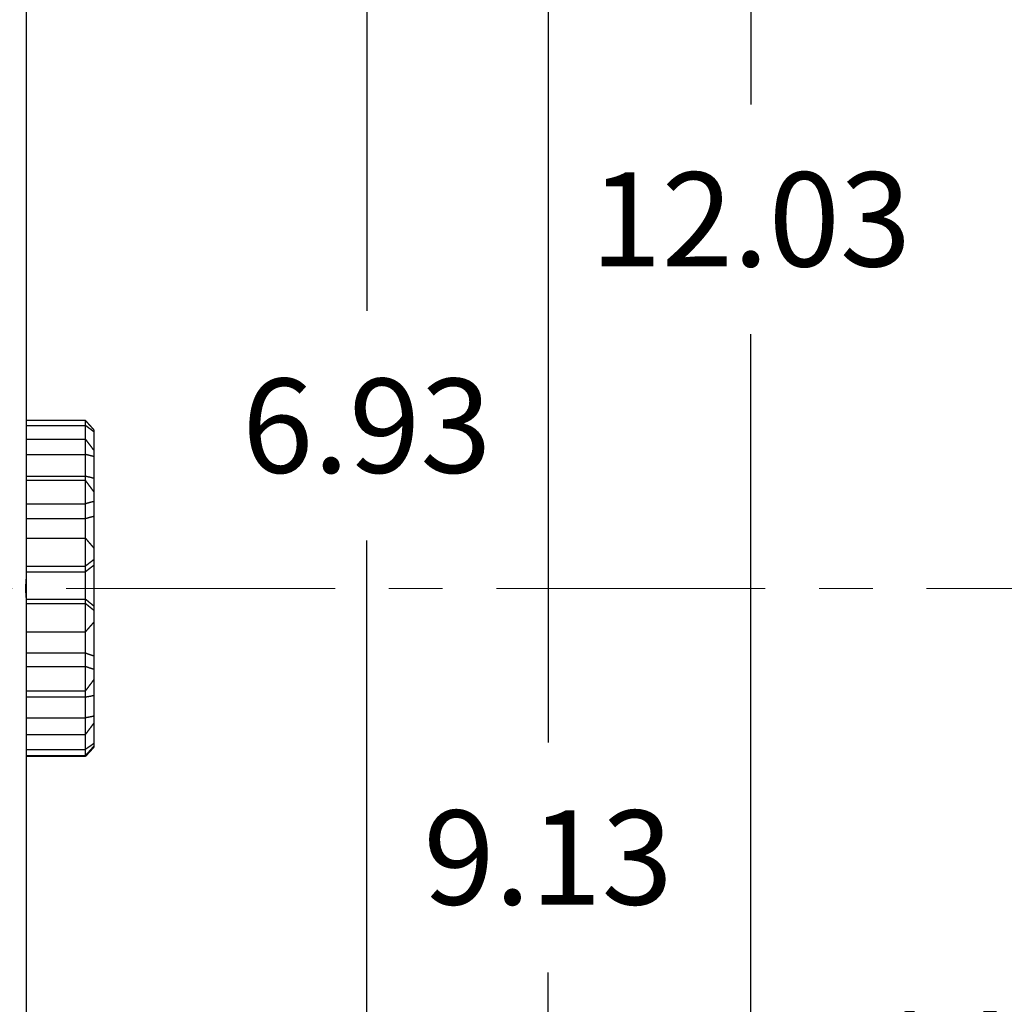
# Model space of a CAD drawing. Units: inches. Extents: x 0 to 49.2, y 0 to 37.8.
# Drawn here: x 19.5 to 24.1, y 24.9 to 29.5 of the extents above; entities that cross this region are included whole.
import ezdxf

# ---------------------------------------------------------------- set-up
doc = ezdxf.new("R2010")
doc.units = ezdxf.units.IN
doc.header["$MEASUREMENT"] = 0
doc.linetypes.add('CENTER', pattern=[2, 1.25, -0.25, 0.25, -0.25])
doc.linetypes.add('HIDDENNEW0', pattern=[4.5, 1.5, -1.5, 1.5])
for name, color, linetype in [('CENTER', 3, 'CENTER'), ('DIMENSION', 4, 'Continuous'), ('VISIBLE', 255, 'HIDDENNEW0')]:
    doc.layers.add(name, color=color, linetype=linetype)
doc.styles.add('Dimen_Text', font='romans.shx', dxfattribs={"width": 0.75})
doc.dimstyles.get("Standard").update_dxf_attribs({"dimscale": 3.5, "dimtxt": 0.125, "dimasz": 0.12, "dimexe": 0.08, "dimexo": 0.08, "dimgap": 0.09, "dimtad": 0, "dimtih": 1, "dimtoh": 1, "dimzin": 1, "dimdsep": 46, "dimtxsty": 'Dimen_Text', "dimcen": 0, "dimclrd": 256, "dimclre": 256, "dimclrt": 256, "dimadec": 0, "dimazin": 0, "dimtfac": 1, "dimtofl": 0, "dimtmove": 0, "dimatfit": 2, "dimfxl": 0, "dimtolj": 1, "dimtzin": 0, "dimlwd": -1, "dimlwe": -1, "dimarcsym": 0})

# ---------------------------------------------------------------- blocks, each defined once
blk = doc.blocks.new('*D28')
at = {"layer": 'Defpoints', "color": 0}
for p in [(14.925, 33.9474), (18.3795, 19.6882), (24.2028, 19.6882)]:
    blk.add_point(p, dxfattribs=at)
at = {"layer": 'DIMENSION'}
for p, q in [((15.205, 33.9474), (24.4828, 33.9474)), ((24.2028, 33.5274), (24.2028, 25.1706)), ((24.2028, 20.1082), (24.2028, 24.1031)), ((18.6595, 19.6882), (24.4828, 19.6882))]:
    blk.add_line(p, q, dxfattribs=at)
for points in [[(24.1328, 33.5274), (24.2728, 33.5274), (24.2028, 33.9474)], [(24.1328, 20.1082), (24.2728, 20.1082), (24.2028, 19.6882)]]:
    blk.add_solid(points, dxfattribs=at)
at = {"layer": 'DIMENSION', "insert": (24.2028, 24.6369), "char_height": 0.4375, "attachment_point": 5, "style": 'Dimen_Text'}
blk.add_mtext('\\A1;14.26', dxfattribs=at)
blk = doc.blocks.new('OS800L13 FRONT')
at = {"layer": 'VISIBLE', "linetype": 'Continuous'}
for p, q in [((298.50001, 70.67005), (298.50001, 1.08308)), ((305.50561, 19.82119), (298.50001, 19.82123)), ((305.50561, 19.23082), (305.50561, 19.82119)), ((298.50001, 19.2308), (305.50561, 19.23082)), ((305.50561, 17.63553), (305.50561, 19.23082)), ((306.50561, 18.72163), (306.50561, 18.47852)), ((298.50001, 17.63548), (305.50561, 17.63553)), ((305.50561, 15.80863), (305.50561, 17.63553)), ((306.50561, 18.47852), (306.50561, 16.3052)), ((306.50561, 16.3052), (306.50561, 15.55297)), ((298.50001, 15.80864), (305.50561, 15.80863)), ((305.50561, 13.26758), (305.50561, 15.80863)), ((306.50561, 15.55297), (306.50561, 13.02075)), ((298.50001, 13.26753), (305.50561, 13.26758)), ((305.50561, 12.76489), (305.50561, 13.26758)), ((306.50561, 13.02075), (306.50561, 11.40645)), ((298.50001, 12.76489), (305.50561, 12.76489)), ((305.50561, 9.97977), (305.50561, 12.76489)), ((306.50561, 11.40645), (306.50561, 10.25963)), ((298.50001, 9.97976), (305.50561, 9.97977)), ((305.50561, 8.25161), (305.50561, 9.97977)), ((306.50561, 10.25963), (306.50561, 8.53752)), ((298.50001, 8.25161), (305.50561, 8.25161)), ((305.50561, 5.95102), (305.50561, 8.25161)), ((306.50561, 8.53752), (306.50561, 4.7712)), ((298.50001, 5.95096), (305.50561, 5.95102)), ((305.50561, 2.63153), (305.50561, 5.95102)), ((306.50561, 4.77117), (306.50561, 3.40436)), ((298.50001, 2.63155), (305.50561, 2.63153)), ((305.50561, 1.97944), (305.50561, 2.63153)), ((306.50561, 3.40436), (306.50561, 2.75453)), ((306.50561, 2.75453), (306.50561, -2.06908)), ((298.50001, 1.97945), (305.50561, 1.97944)), ((305.50561, -1.24572), (305.50561, 1.97944)), ((298.50001, 1.08305), (298.50001, -1.08025)), ((298.50001, -1.08025), (298.50001, -70.66721)), ((298.50001, -1.24572), (305.50561, -1.24572)), ((298.50001, -1.76894), (305.50561, -1.76891)), ((305.50561, -1.76891), (305.50561, -1.24572)), ((305.50561, -5.11727), (305.50561, -1.76891)), ((306.50561, -2.06908), (306.50561, -2.59047)), ((306.50561, -2.59047), (306.50561, -3.9692)), ((306.50561, -3.96924), (306.50561, -7.94451)), ((298.50001, -5.11728), (305.50561, -5.11727)), ((305.50561, -7.60068), (305.50561, -5.11727)), ((298.50001, -7.60065), (305.50561, -7.60068)), ((305.50561, -9.21949), (305.50561, -7.60068)), ((306.50561, -7.94451), (306.50561, -9.55774)), ((298.50001, -9.21954), (305.50561, -9.21949)), ((305.50561, -12.08706), (305.50561, -9.21949)), ((306.50561, -9.55774), (306.50561, -10.73849)), ((306.50561, -10.73851), (306.50561, -12.61046)), ((298.50001, -12.08706), (305.50561, -12.08706)), ((305.50561, -12.79842), (305.50561, -12.08706)), ((306.50561, -12.61046), (306.50561, -15.06993)), ((298.50001, -12.79845), (305.50561, -12.79842)), ((305.50561, -15.26658), (305.50561, -12.79842)), ((306.50561, -15.06993), (306.50561, -15.87293)), ((298.50001, -15.26655), (305.50561, -15.26658)), ((305.50561, -17.21667), (305.50561, -15.26658)), ((306.50561, -15.87293), (306.50561, -18.28786)), ((298.50001, -17.21669), (305.50561, -17.21667)), ((305.50561, -18.98931), (305.50561, -17.21667)), ((306.50561, -18.28786), (306.50561, -18.59086)), ((306.50561, -18.59086), (306.50561, -18.72163)), ((298.50001, -18.98936), (305.50561, -18.98931)), ((298.50001, -19.72523), (305.50561, -19.72524)), ((305.50561, -19.72524), (305.50561, -18.98931)), ((305.50561, -19.82119), (305.50561, -19.72524)), ((305.50561, -19.82119), (298.50001, -19.82122))]:
    blk.add_line(p, q, dxfattribs=at)
for points in [[(306.50561, 18.72161), (306.48571, 18.7439, -0.000066892), (306.46591, 18.7662, -0.00007335), (306.44611, 18.7885, -0.000067024), (306.42621, 18.81082, -0.000046316), (306.40641, 18.83314, -0.000031011), (306.38661, 18.85546, -0.000017198), (306.36671, 18.87778, -0.000004178), (306.34691, 18.9001, 0.000011377), (306.32711, 18.92241, 0.000024977), (306.30721, 18.94473, 0.000040095), (306.28741, 18.96704, 0.000053557), (306.26751, 18.98934, 0.0000688), (306.24771, 19.01163, 0.000082316), (306.22781, 19.03392, 0.00009755), (306.20801, 19.05619, 0.000111081), (306.18811, 19.07844, 0.00012635), (306.16831, 19.10069, 0.000139914), (306.14841, 19.12291, 0.000155219), (306.12851, 19.14512, 0.000168819), (306.10861, 19.16731, 0.000184162), (306.08871, 19.18947, 0.000197815), (306.06881, 19.21161, 0.000213229), (306.04881, 19.23373, 0.000226907), (306.02891, 19.25582, 0.000242295), (306.00891, 19.27788, 0.000256143), (305.98891, 19.29991, 0.000271924), (305.96891, 19.32191, 0.000285409), (305.94891, 19.34388, 0.000299959), (305.92891, 19.36581, 0.000315218), (305.90881, 19.3877, 0.00033499), (305.88881, 19.40956, 0.000341969), (305.86871, 19.43138, 0.000337801), (305.84861, 19.45316, 0.000319209), (305.82841, 19.47491, 0.000281175), (305.80831, 19.49663, 0.000249953), (305.78811, 19.51832, 0.000217839), (305.76801, 19.53997, 0.000188672), (305.74781, 19.56163, 0.000154042), (305.72761, 19.58331, 0.000124904), (305.70741, 19.60489, 0.000096202), (305.68741, 19.62633, 0.00006096), (305.66701, 19.64811, 0.000006402), (305.64621, 19.67039, 0.000003047), (305.62661, 19.69132, 0.000054351), (305.60891, 19.71023, -0.000098251), (305.58621, 19.73455, -0.000307228), (305.55131, 19.77205, -0.000158669), (305.50561, 19.82119, -0.000076693)], [(306.50561, 18.47847), (306.48571, 18.49387, -0.000093009), (306.46591, 18.50928, -0.000102106), (306.44611, 18.5247, -0.000093201), (306.42621, 18.54013, -0.00006404), (306.40641, 18.55556, -0.000042487), (306.38661, 18.57099, -0.000023035), (306.36671, 18.58643, -0.000004698), (306.34691, 18.60186, 0.000017208), (306.32711, 18.61729, 0.000036361), (306.30721, 18.63272, 0.000057652), (306.28741, 18.64814, 0.000076612), (306.26751, 18.66355, 0.000098078), (306.24771, 18.67895, 0.000117111), (306.22781, 18.69434, 0.000138565), (306.20801, 18.70972, 0.000157616), (306.18811, 18.72508, 0.000179116), (306.16831, 18.74042, 0.000198212), (306.14841, 18.75574, 0.000219757), (306.12851, 18.77104, 0.0002389), (306.10861, 18.78631, 0.000260493), (306.08871, 18.80156, 0.000279705), (306.06881, 18.81679, 0.000301391), (306.04881, 18.83198, 0.000320631), (306.02891, 18.84714, 0.000342272), (306.00891, 18.86227, 0.000361742), (305.98891, 18.87736, 0.000383931), (305.96891, 18.89241, 0.000402873), (305.94891, 18.90743, 0.000423304), (305.92891, 18.9224, 0.000444748), (305.90881, 18.93734, 0.000472562), (305.88881, 18.95222, 0.000482254), (305.86871, 18.96706, 0.000476129), (305.84861, 18.98186, 0.000449583), (305.82841, 18.99662, 0.000395479), (305.80831, 19.01134, 0.000351075), (305.78811, 19.02603, 0.000305418), (305.76801, 19.04069, 0.0002639), (305.74781, 19.05534, 0.000214585), (305.72761, 19.06999, 0.00017329), (305.70741, 19.08457, 0.000132776), (305.68741, 19.09905, 0.000082292), (305.66701, 19.11376, 0.00000395), (305.64621, 19.12882, 0.000000423), (305.62661, 19.14295, 0.000075872), (305.60891, 19.15573, -0.000145089), (305.58621, 19.17217, -0.000445946), (305.55131, 19.19755, -0.000230057), (305.50561, 19.23082, -0.000111415)], [(306.50561, 16.30515), (306.48571, 16.33196, -0.000045529), (306.46591, 16.35876, -0.000049958), (306.44611, 16.38558, -0.00004563), (306.42621, 16.4124, -0.000031445), (306.40641, 16.43922, -0.000020959), (306.38661, 16.46604, -0.000011494), (306.36671, 16.49286, -0.000002571), (306.34691, 16.51969, 0.000008089), (306.32711, 16.54651, 0.000017408), (306.30721, 16.57332, 0.000027767), (306.28741, 16.60014, 0.000036989), (306.26751, 16.62695, 0.000047429), (306.24771, 16.65375, 0.000056683), (306.22781, 16.68055, 0.00006711), (306.20801, 16.70734, 0.000076365), (306.18811, 16.73412, 0.000086807), (306.16831, 16.76089, 0.000096074), (306.14841, 16.78765, 0.000106528), (306.12851, 16.8144, 0.000115806), (306.10861, 16.84113, 0.00012627), (306.08871, 16.86785, 0.000135569), (306.06881, 16.89455, 0.000146064), (306.04881, 16.92124, 0.000155361), (306.02891, 16.94791, 0.000165817), (306.00891, 16.97456, 0.000175209), (305.98891, 17.00119, 0.000185914), (305.96891, 17.0278, 0.000195031), (305.94891, 17.05439, 0.000204861), (305.92891, 17.08096, 0.000215176), (305.90881, 17.1075, 0.000228576), (305.88881, 17.13402, 0.000233154), (305.86871, 17.16051, 0.000230043), (305.84861, 17.18698, 0.000217017), (305.82841, 17.21343, 0.000190623), (305.80831, 17.23986, 0.000168973), (305.78811, 17.26626, 0.000146736), (305.76801, 17.29264, 0.000126501), (305.74781, 17.31904, 0.00010247), (305.72761, 17.34546, 0.000082435), (305.70741, 17.37178, 0.000062855), (305.68741, 17.39792, 0.000038146), (305.66701, 17.42449, -0.000000273), (305.64621, 17.45168, -0.000001458), (305.62661, 17.47721, 0.000036291), (305.60891, 17.50028, -0.000072838), (305.58621, 17.52994, -0.000220741), (305.55131, 17.57565, -0.000113793), (305.50561, 17.63553, -0.000055205)], [(306.50561, 15.55292), (306.48571, 15.5584, -0.000116495), (306.46591, 15.56389, -0.000128103), (306.44611, 15.56938, -0.000116819), (306.42621, 15.57489, -0.000079742), (306.40641, 15.5804, -0.000052325), (306.38661, 15.58591, -0.00002757), (306.36671, 15.59142, -0.000004228), (306.34691, 15.59694, 0.000023657), (306.32711, 15.60245, 0.000048034), (306.30721, 15.60795, 0.000075123), (306.28741, 15.61345, 0.000099229), (306.26751, 15.61894, 0.000126504), (306.24771, 15.62442, 0.000150659), (306.22781, 15.62989, 0.000177862), (306.20801, 15.63534, 0.000201972), (306.18811, 15.64078, 0.000229155), (306.16831, 15.64619, 0.000253234), (306.14841, 15.65159, 0.000280374), (306.12851, 15.65696, 0.000304401), (306.10861, 15.66231, 0.00033148), (306.08871, 15.66764, 0.000355463), (306.06881, 15.67293, 0.000382515), (306.04881, 15.67819, 0.000406379), (306.02891, 15.68343, 0.000433207), (306.00891, 15.68862, 0.000457184), (305.98891, 15.69378, 0.000484509), (305.96891, 15.69891, 0.000507625), (305.94891, 15.70399, 0.000532538), (305.92891, 15.70903, 0.000558565), (305.90881, 15.71403, 0.000592449), (305.88881, 15.71898, 0.000603561), (305.86871, 15.72388, 0.000595019), (305.84861, 15.72874, 0.00056114), (305.82841, 15.73355, 0.000493345), (305.80831, 15.73833, 0.000437776), (305.78811, 15.74308, 0.000380878), (305.76801, 15.7478, 0.000329301), (305.74781, 15.7525, 0.000268313), (305.72761, 15.75719, 0.00021715), (305.70741, 15.76185, 0.000166911), (305.68741, 15.76646, 0.000105068), (305.66701, 15.77115, 0.000009374), (305.64621, 15.77594, 0.000003947), (305.62661, 15.78044, 0.000094534), (305.60891, 15.78451, -0.00017368), (305.58621, 15.78977, -0.000541007), (305.55131, 15.79792, -0.000279678), (305.50561, 15.80863, -0.000135338)], [(305.50561, 13.26758), (305.52571, 13.26305, 0.000297122), (305.54591, 13.25854, 0.000322637), (305.56611, 13.25406, 0.00029748), (305.58631, 13.2496, 0.000215381), (305.60651, 13.24516, 0.00015472), (305.62671, 13.24072, 0.000099996), (305.64701, 13.23629, 0.000048428), (305.66721, 13.23186, -0.000013156), (305.68741, 13.22743, -0.000067016), (305.70761, 13.22299, -0.000126915), (305.72781, 13.21853, -0.000180187), (305.74801, 13.21407, -0.000240432), (305.76821, 13.20958, -0.000294186), (305.78841, 13.20506, -0.000355149), (305.80851, 13.20052, -0.000408119), (305.82871, 13.19594, -0.000466554), (305.84881, 13.19132, -0.000523328), (305.86891, 13.18666, -0.000592842), (305.88901, 13.18195, -0.000628255), (305.90911, 13.1772, -0.00063832), (305.92921, 13.17239, -0.000627634), (305.94921, 13.16754, -0.0005932), (305.96921, 13.16264, -0.000566844), (305.98921, 13.1577, -0.000541707), (306.00921, 13.15272, -0.000518358), (306.02921, 13.1477, -0.000490714), (306.04911, 13.14264, -0.00046646), (306.06901, 13.13755, -0.000439316), (306.08901, 13.13242, -0.000415183), (306.10891, 13.12726, -0.000387822), (306.12881, 13.12208, -0.000363522), (306.14861, 13.11687, -0.000336058), (306.16851, 13.11163, -0.000311812), (306.18841, 13.10637, -0.000284458), (306.20821, 13.10109, -0.000259859), (306.22811, 13.09579, -0.000232042), (306.24791, 13.09047, -0.00020813), (306.26781, 13.08514, -0.000180965), (306.28761, 13.07978, -0.000155538), (306.30741, 13.07444, -0.000128379), (306.32711, 13.06912, -0.000104511), (306.34701, 13.0637, -0.000070158), (306.36751, 13.05816, -0.000051776), (306.38671, 13.05294, -0.000061576), (306.40401, 13.04823, 0.000011233), (306.42631, 13.04218, 0.000132979), (306.46061, 13.03289, 0.000072038), (306.50561, 13.02072, 0.000032112)], [(306.50561, 11.40645), (306.48571, 11.43368, -0.000031492), (306.46591, 11.46091, -0.000034467), (306.44611, 11.48814, -0.00003157), (306.42621, 11.51538, -0.000022062), (306.40641, 11.54262, -0.000015032), (306.38661, 11.56985, -0.000008685), (306.36671, 11.59709, -0.000002701), (306.34691, 11.62433, 0.000004448), (306.32711, 11.65157, 0.000010698), (306.30721, 11.6788, 0.000017643), (306.28741, 11.70604, 0.000023824), (306.26751, 11.73327, 0.000030819), (306.24771, 11.7605, 0.000037015), (306.22781, 11.78773, 0.000043994), (306.20801, 11.81496, 0.000050183), (306.18811, 11.84219, 0.000057162), (306.16831, 11.86941, 0.000063347), (306.14841, 11.89662, 0.000070321), (306.12851, 11.92384, 0.0000765), (306.10861, 11.95105, 0.000083465), (306.08871, 11.97825, 0.000089642), (306.06881, 12.00545, 0.00009661), (306.04881, 12.03265, 0.000102766), (306.02891, 12.05984, 0.000109687), (306.00891, 12.08702, 0.000115885), (305.98891, 12.1142, 0.000122947), (305.96891, 12.14137, 0.000128939), (305.94891, 12.16853, 0.000135399), (305.92891, 12.19569, 0.000142153), (305.90881, 12.22284, 0.000150934), (305.88881, 12.24998, 0.000153883), (305.86871, 12.27711, 0.00015179), (305.84861, 12.30424, 0.000143185), (305.82841, 12.33136, 0.000125849), (305.80831, 12.35847, 0.000111638), (305.78811, 12.38557, 0.000097073), (305.76801, 12.41266, 0.000083852), (305.74781, 12.43977, 0.000068191), (305.72761, 12.46692, 0.000055081), (305.70741, 12.49396, 0.000042226), (305.68741, 12.52083, 0.000026267), (305.66701, 12.54813, 0.000001529), (305.64621, 12.57608, 0.000000346), (305.62661, 12.60231, 0.00002407), (305.60891, 12.62603, -0.000045589), (305.58621, 12.65649, -0.000140639), (305.55131, 12.70342, -0.00007263), (305.50561, 12.76489, -0.000035177)], [(306.50561, 10.25958), (306.48571, 10.25431, -0.00007766), (306.46591, 10.24904, -0.000085602), (306.44611, 10.24377, -0.000077951), (306.42621, 10.23852, -0.000052699), (306.40641, 10.23327, -0.000034013), (306.38661, 10.22802, -0.000017133), (306.36671, 10.22277, -0.000001213), (306.34691, 10.21753, 0.000017808), (306.32711, 10.21228, 0.00003443), (306.30721, 10.20702, 0.000052892), (306.28741, 10.20176, 0.000069305), (306.26751, 10.19649, 0.000087859), (306.24771, 10.19122, 0.000104261), (306.22781, 10.18593, 0.000122712), (306.20801, 10.18063, 0.00013902), (306.18811, 10.17531, 0.000157383), (306.16831, 10.16998, 0.000173588), (306.14841, 10.16463, 0.000191829), (306.12851, 10.15926, 0.000207899), (306.10861, 10.15387, 0.000225987), (306.08871, 10.14845, 0.000241907), (306.06881, 10.14301, 0.000259849), (306.04881, 10.13755, 0.000275554), (306.02891, 10.13205, 0.000293198), (306.00891, 10.12653, 0.000308829), (305.98891, 10.12097, 0.000326647), (305.96891, 10.11539, 0.000341531), (305.94891, 10.10976, 0.000357555), (305.92891, 10.1041, 0.000374216), (305.90881, 10.0984, 0.000396044), (305.88881, 10.09266, 0.000402535), (305.86871, 10.08688, 0.000395948), (305.84861, 10.08106, 0.000372557), (305.82841, 10.0752, 0.000326863), (305.80831, 10.06931, 0.00028948), (305.78811, 10.06339, 0.000251399), (305.76801, 10.05746, 0.000216963), (305.74781, 10.05149, 0.000176429), (305.72761, 10.04551, 0.000142526), (305.70741, 10.03953, 0.000109343), (305.68741, 10.03358, 0.000068424), (305.66701, 10.02753, 0.00000515), (305.64621, 10.02133, 0.00000182), (305.62661, 10.01552, 0.000062055), (305.60891, 10.01026, -0.000115594), (305.58621, 10.00354, -0.000359028), (305.55131, 9.99323, -0.000185826), (305.50561, 9.97977, -0.000090026)], [(305.50561, 8.25161), (305.52571, 8.25769, 0.000189635), (305.54591, 8.26379, 0.000206003), (305.56611, 8.26991, 0.000189472), (305.58631, 8.27604, 0.000136132), (305.60651, 8.28219, 0.000096777), (305.62671, 8.28835, 0.000061325), (305.64701, 8.29451, 0.000027947), (305.66721, 8.30067, -0.000011896), (305.68741, 8.30683, -0.000046749), (305.70761, 8.31298, -0.000085535), (305.72781, 8.31912, -0.000120081), (305.74801, 8.32525, -0.00015921), (305.76821, 8.33136, -0.000194229), (305.78841, 8.33744, -0.000234029), (305.80851, 8.3435, -0.000268785), (305.82871, 8.34953, -0.000307232), (305.84881, 8.35553, -0.000344802), (305.86891, 8.36149, -0.000390891), (305.88901, 8.36741, -0.000414918), (305.90911, 8.37328, -0.000422377), (305.92921, 8.37911, -0.000416249), (305.94921, 8.3849, -0.000394341), (305.96921, 8.39065, -0.000377682), (305.98921, 8.39637, -0.000361696), (306.00921, 8.40205, -0.000346841), (306.02921, 8.40769, -0.000329013), (306.04911, 8.4133, -0.00031338), (306.06901, 8.41888, -0.000295712), (306.08901, 8.42444, -0.000279999), (306.10891, 8.42996, -0.000262031), (306.12881, 8.43546, -0.00024606), (306.14861, 8.44094, -0.000227882), (306.16851, 8.44639, -0.00021182), (306.18841, 8.45183, -0.000193598), (306.20821, 8.45725, -0.000177181), (306.22811, 8.46265, -0.000158528), (306.24791, 8.46803, -0.000142501), (306.26781, 8.4734, -0.000124251), (306.28761, 8.47878, -0.00010706), (306.30741, 8.48412, -0.000088598), (306.32711, 8.48942, -0.000072625), (306.34701, 8.4948, -0.000049695), (306.36751, 8.5003, -0.000036727), (306.38671, 8.50546, -0.000042325), (306.40401, 8.51012, 0.000005349), (306.42631, 8.51612, 0.00008629), (306.46061, 8.52537, 0.000046933), (306.50561, 8.53748, 0.000020756)], [(306.50561, 4.7712), (306.48571, 4.79472, -0.000015983), (306.46591, 4.81823, -0.000017359), (306.44611, 4.84174, -0.000016026), (306.42621, 4.86524, -0.000011639), (306.40641, 4.88875, -0.000008394), (306.38661, 4.91226, -0.000005463), (306.36671, 4.93576, -0.0000027), (306.34691, 4.95927, 0.000000602), (306.32711, 4.98278, 0.000003488), (306.30721, 5.00628, 0.000006695), (306.28741, 5.0298, 0.000009548), (306.26751, 5.05331, 0.000012775), (306.24771, 5.07682, 0.000015631), (306.22781, 5.10034, 0.000018847), (306.20801, 5.12386, 0.000021696), (306.18811, 5.14738, 0.000024906), (306.16831, 5.17091, 0.000027747), (306.14841, 5.19445, 0.000030947), (306.12851, 5.21798, 0.000033777), (306.10861, 5.24153, 0.000036965), (306.08871, 5.26508, 0.000039784), (306.06881, 5.28863, 0.000042964), (306.04881, 5.3122, 0.000045762), (306.02891, 5.33577, 0.000048908), (306.00891, 5.35934, 0.000051714), (305.98891, 5.38293, 0.000054912), (305.96891, 5.40652, 0.000057608), (305.94891, 5.43013, 0.000060512), (305.92891, 5.45374, 0.000063548), (305.90881, 5.47736, 0.000067513), (305.88881, 5.50099, 0.000068764), (305.86871, 5.52464, 0.000067671), (305.84861, 5.54829, 0.000063563), (305.82841, 5.57195, 0.000055416), (305.80831, 5.59562, 0.000048754), (305.78811, 5.6193, 0.00004195), (305.76801, 5.64297, 0.000035734), (305.74781, 5.66667, 0.000028356), (305.72761, 5.69041, 0.000022338), (305.70741, 5.71406, 0.000016567), (305.68741, 5.73757, 0.000008817), (305.66701, 5.76146, -0.000003348), (305.64621, 5.78591, -0.00000292), (305.62661, 5.80886, 0.000010141), (305.60891, 5.82961, -0.000025555), (305.58621, 5.85626, -0.000072956), (305.55131, 5.89729, -0.000037497), (305.50561, 5.95102, -0.000018333)], [(306.50561, 3.40438), (306.48571, 3.38914, -0.000020384), (306.46591, 3.37391, -0.000022412), (306.44611, 3.35869, -0.000020457), (306.42621, 3.34347, -0.000014006), (306.40641, 3.32825, -0.000009233), (306.38661, 3.31304, -0.000004922), (306.36671, 3.29783, -0.000000855), (306.34691, 3.28261, 0.000004004), (306.32711, 3.2674, 0.00000825), (306.30721, 3.25218, 0.000012966), (306.28741, 3.23696, 0.00001716), (306.26751, 3.22173, 0.000021901), (306.24771, 3.2065, 0.000026093), (306.22781, 3.19126, 0.00003081), (306.20801, 3.17601, 0.00003498), (306.18811, 3.16075, 0.000039676), (306.16831, 3.14548, 0.000043823), (306.14841, 3.1302, 0.000048491), (306.12851, 3.1149, 0.000052605), (306.10861, 3.09959, 0.000057238), (306.08871, 3.08426, 0.000061318), (306.06881, 3.06892, 0.000065917), (306.04881, 3.05355, 0.000069947), (306.02891, 3.03817, 0.000074475), (306.00891, 3.02277, 0.000078491), (305.98891, 3.00734, 0.000083067), (305.96891, 2.99189, 0.000086899), (305.94891, 2.97641, 0.000091029), (305.92891, 2.96091, 0.000095314), (305.90881, 2.94538, 0.000100911), (305.88881, 2.92983, 0.000102643), (305.86871, 2.91424, 0.000101091), (305.84861, 2.89863, 0.000095301), (305.82841, 2.88299, 0.000083898), (305.80831, 2.86732, 0.000074564), (305.78811, 2.85165, 0.000065049), (305.76801, 2.83596, 0.000056471), (305.74781, 2.82024, 0.00004639), (305.72761, 2.80448, 0.000037853), (305.70741, 2.78878, 0.000029412), (305.68741, 2.77317, 0.000019399), (305.66701, 2.7573, 0.000004022), (305.64621, 2.74106, 0.000002531), (305.62661, 2.72581, 0.000016224), (305.60891, 2.71202, -0.000025967), (305.58621, 2.69434, -0.000084676), (305.55131, 2.66714, -0.000043954), (305.50561, 2.63153, -0.000021178)], [(305.50561, 1.97944), (305.52571, 1.9952, 0.000046885), (305.54591, 2.01097, 0.000051038), (305.56611, 2.02675, 0.000046864), (305.58631, 2.04255, 0.000033367), (305.60651, 2.05835, 0.000023406), (305.62671, 2.07416, 0.00001443), (305.64701, 2.08997, 0.000005978), (305.66721, 2.10579, -0.000004112), (305.68741, 2.1216, -0.000012939), (305.70761, 2.1374, -0.000022761), (305.72781, 2.1532, -0.000031509), (305.74801, 2.16899, -0.000041414), (305.76821, 2.18477, -0.000050275), (305.78841, 2.20053, -0.000060343), (305.80851, 2.21627, -0.000069129), (305.82871, 2.23199, -0.000078844), (305.84881, 2.24769, -0.000088329), (305.86891, 2.26336, -0.000099961), (305.88901, 2.279, -0.000106012), (305.90911, 2.29461, -0.000107881), (305.92921, 2.31019, -0.000106319), (305.94921, 2.32574, -0.000100784), (305.96921, 2.34127, -0.000096574), (305.98921, 2.35677, -0.00009254), (306.00921, 2.37224, -0.000088792), (306.02921, 2.38769, -0.0000843), (306.04911, 2.40312, -0.000080362), (306.06901, 2.41852, -0.000075916), (306.08901, 2.43391, -0.000071964), (306.10891, 2.44928, -0.000067448), (306.12881, 2.46462, -0.000063434), (306.14861, 2.47996, -0.000058868), (306.16851, 2.49527, -0.000054836), (306.18841, 2.51058, -0.000050267), (306.20821, 2.52587, -0.000046143), (306.22811, 2.54115, -0.000041455), (306.24791, 2.55641, -0.000037451), (306.26781, 2.57167, -0.00003291), (306.28761, 2.58695, -0.000028551), (306.30741, 2.60217, -0.000023809), (306.32711, 2.61728, -0.000019973), (306.34701, 2.63264, -0.000014566), (306.36751, 2.64835, -0.000010808), (306.38671, 2.6631, -0.000011158), (306.40401, 2.67643, -0.000000921), (306.42631, 2.69355, 0.000017737), (306.46061, 2.71994, 0.000009862), (306.50561, 2.7545, 0.000004195)], [(298.50001, -1.08025), (298.49911, -1.02722, -0.000248803), (298.49811, -0.97404, -0.000247716), (298.49721, -0.9207, -0.000245931), (298.49641, -0.86722, -0.000243656), (298.49561, -0.81359, -0.000241733), (298.49491, -0.75984, -0.000240052), (298.49421, -0.70596, -0.000238474), (298.49361, -0.65198, -0.00023697), (298.49301, -0.59788, -0.000235617), (298.49251, -0.5437, -0.000234372), (298.49201, -0.48943, -0.000233259), (298.49161, -0.43508, -0.000232244), (298.49121, -0.38067, -0.000231358), (298.49091, -0.32619, -0.000230571), (298.49061, -0.27166, -0.000229909), (298.49041, -0.21709, -0.000229348), (298.49021, -0.16249, -0.0002289), (298.49011, -0.10786, -0.000228547), (298.49001, -0.05321, -0.00022833), (298.49001, 0.00145, -0.000228237), (298.49001, 0.05611, -0.000228176), (298.49011, 0.11075, -0.000228149), (298.49021, 0.16538, -0.00022851), (298.49041, 0.21998, -0.000229228), (298.49061, 0.27456, -0.00022907), (298.49091, 0.32908, -0.000228186), (298.49121, 0.38352, -0.000230803), (298.49161, 0.43797, -0.000236286), (298.49201, 0.49242, -0.000230395), (298.49251, 0.54657, -0.000215896), (298.49301, 0.60033, -0.000239491), (298.49361, 0.65484, -0.000287416), (298.49431, 0.71049, -0.000219206), (298.49491, 0.76269, -0.000074653), (298.49551, 0.80983, -0.000312111), (298.49641, 0.87005, -0.000544747), (298.49791, 0.96239, -0.000269023), (298.50001, 1.08305, -0.000143025)], [(305.50561, -1.24572), (305.52571, -1.26243, -0.000035734), (305.54591, -1.27914, -0.000038913), (305.56611, -1.29588, -0.000035722), (305.58631, -1.31262, -0.000025396), (305.60651, -1.32937, -0.000017775), (305.62671, -1.34613, -0.000010908), (305.64701, -1.36289, -0.00000444), (305.66721, -1.37965, 0.000003281), (305.68741, -1.39641, 0.000010035), (305.70761, -1.41316, 0.000017551), (305.72781, -1.42991, 0.000024244), (305.74801, -1.44665, 0.000031822), (305.76821, -1.46337, 0.0000386), (305.78841, -1.48008, 0.000046301), (305.80851, -1.49678, 0.000053018), (305.82871, -1.51345, 0.000060444), (305.84881, -1.5301, 0.000067695), (305.86891, -1.54673, 0.000076589), (305.88901, -1.56333, 0.000081194), (305.90911, -1.5799, 0.00008258), (305.92921, -1.59644, 0.000081331), (305.94921, -1.61296, 0.000077026), (305.96921, -1.62944, 0.000073744), (305.98921, -1.64591, 0.000070595), (306.00921, -1.66235, 0.00006767), (306.02921, -1.67877, 0.00006417), (306.04911, -1.69517, 0.000061102), (306.06901, -1.71154, 0.000057639), (306.08901, -1.7279, 0.000054561), (306.10891, -1.74424, 0.000051046), (306.12881, -1.76057, 0.000047922), (306.14861, -1.77687, 0.000044372), (306.16851, -1.79317, 0.000041235), (306.18841, -1.80945, 0.00003768), (306.20821, -1.82572, 0.000034478), (306.22811, -1.84198, 0.000030843), (306.24791, -1.85822, 0.00002772), (306.26781, -1.87446, 0.000024165), (306.28761, -1.89073, 0.000020818), (306.30741, -1.90692, 0.000017226), (306.32711, -1.92302, 0.000014117), (306.34701, -1.93936, 0.000009654), (306.36751, -1.95609, 0.000007135), (306.38671, -1.97179, 0.000008229), (306.40401, -1.98598, -0.000001053), (306.42631, -2.00422, -0.000016804), (306.46061, -2.03231, -0.000009139), (306.50561, -2.0691, -0.000004043)], [(306.50561, -2.59042), (306.48571, -2.57421, 0.000012277), (306.46591, -2.55799, 0.000013775), (306.44611, -2.54179, 0.000012327), (306.42621, -2.52559, 0.000007555), (306.40641, -2.50939, 0.000004024), (306.38661, -2.49319, 0.000000835), (306.36671, -2.47699, -0.000002172), (306.34691, -2.4608, -0.000005763), (306.32711, -2.4446, -0.000008902), (306.30721, -2.4284, -0.000012388), (306.28741, -2.41219, -0.000015487), (306.26751, -2.39598, -0.000018991), (306.24771, -2.37976, -0.000022088), (306.22781, -2.36354, -0.000025573), (306.20801, -2.3473, -0.000028654), (306.18811, -2.33106, -0.000032123), (306.16831, -2.3148, -0.000035186), (306.14841, -2.29854, -0.000038635), (306.12851, -2.28226, -0.000041675), (306.10861, -2.26597, -0.000045097), (306.08871, -2.24966, -0.000048112), (306.06881, -2.23333, -0.000051511), (306.04881, -2.21699, -0.000054489), (306.02891, -2.20063, -0.000057835), (306.00891, -2.18424, -0.000060803), (305.98891, -2.16784, -0.000064187), (305.96891, -2.15142, -0.00006702), (305.94891, -2.13497, -0.000070073), (305.92891, -2.11849, -0.000073245), (305.90881, -2.10199, -0.000077392), (305.88881, -2.08547, -0.000078663), (305.86871, -2.06892, -0.000077485), (305.84861, -2.05234, -0.000073153), (305.82841, -2.03573, -0.000064638), (305.80831, -2.01911, -0.000057656), (305.78811, -2.00247, -0.000050529), (305.76801, -1.98582, -0.000044131), (305.74781, -1.96914, -0.00003663), (305.72761, -1.95242, -0.00003019), (305.70741, -1.93576, -0.000023752), (305.68741, -1.9192, -0.000016446), (305.66701, -1.90236, -0.000005317), (305.64621, -1.88513, -0.000003646), (305.62661, -1.86895, -0.000012734), (305.60891, -1.85433, 0.000016945), (305.58621, -1.83556, 0.000059051), (305.55131, -1.80669, 0.000030774), (305.50561, -1.76891, 0.000014726)], [(306.50561, -3.96924), (306.48571, -3.9921, 0.000013922), (306.46591, -4.01496, 0.000015073), (306.44611, -4.03782, 0.000013959), (306.42621, -4.06068, 0.00001029), (306.40641, -4.08353, 0.000007576), (306.38661, -4.10639, 0.000005125), (306.36671, -4.12924, 0.000002814), (306.34691, -4.1521, 0.000000052), (306.32711, -4.17495, -0.000002362), (306.30721, -4.19781, -0.000005044), (306.28741, -4.22067, -0.00000743), (306.26751, -4.24353, -0.000010129), (306.24771, -4.2664, -0.000012518), (306.22781, -4.28926, -0.000015207), (306.20801, -4.31214, -0.000017589), (306.18811, -4.33501, -0.000020273), (306.16831, -4.35789, -0.000022648), (306.14841, -4.38078, -0.000025323), (306.12851, -4.40367, -0.000027688), (306.10861, -4.42657, -0.000030352), (306.08871, -4.44948, -0.000032707), (306.06881, -4.47239, -0.000035363), (306.04881, -4.49532, -0.0000377), (306.02891, -4.51825, -0.000040327), (306.00891, -4.54119, -0.000042668), (305.98891, -4.56414, -0.000045336), (305.96891, -4.5871, -0.000047587), (305.94891, -4.61007, -0.000050016), (305.92891, -4.63305, -0.000052538), (305.90881, -4.65604, -0.000055816), (305.88881, -4.67905, -0.000056904), (305.86871, -4.70206, -0.000056124), (305.84861, -4.72509, -0.000052921), (305.82841, -4.74813, -0.000046501), (305.80831, -4.77118, -0.000041247), (305.78811, -4.79424, -0.000035882), (305.76801, -4.81729, -0.000031022), (305.74781, -4.84037, -0.000025283), (305.72761, -4.8635, -0.000020468), (305.70741, -4.88653, -0.000015741), (305.68741, -4.90943, -0.000009938), (305.66701, -4.93269, -0.000000965), (305.64621, -4.9565, -0.000000435), (305.62661, -4.97886, -0.000008899), (305.60891, -4.99907, 0.000016218), (305.58621, -5.02502, 0.000050664), (305.55131, -5.06496, 0.000026207), (305.50561, -5.11727, 0.000012681)], [(305.50561, -7.60068), (305.52571, -7.60791, -0.000175211), (305.54591, -7.61515, -0.000190116), (305.56611, -7.62241, -0.000175039), (305.58631, -7.62969, -0.000126427), (305.60651, -7.63699, -0.000090564), (305.62671, -7.64429, -0.000058259), (305.64701, -7.6516, -0.000027847), (305.66721, -7.6589, 0.000008454), (305.68741, -7.66621, 0.000040207), (305.70761, -7.67351, 0.000075543), (305.72781, -7.6808, 0.000107017), (305.74801, -7.68807, 0.000142667), (305.76821, -7.69533, 0.000174574), (305.78841, -7.70256, 0.00021084), (305.80851, -7.70977, 0.000242514), (305.82871, -7.71695, 0.000277553), (305.84881, -7.7241, 0.000311802), (305.86891, -7.73121, 0.000353823), (305.88901, -7.73828, 0.000375733), (305.90911, -7.74531, 0.00038253), (305.92921, -7.7523, 0.000376939), (305.94921, -7.75925, 0.000356945), (305.96921, -7.76616, 0.00034174), (305.98921, -7.77303, 0.000327143), (306.00921, -7.77987, 0.000313578), (306.02921, -7.78668, 0.000297294), (306.04911, -7.79345, 0.000283015), (306.06901, -7.80019, 0.000266872), (306.08901, -7.80691, 0.000252515), (306.10891, -7.8136, 0.000236093), (306.12881, -7.82027, 0.000221496), (306.14861, -7.82691, 0.000204881), (306.16851, -7.83353, 0.000190195), (306.18841, -7.84013, 0.000173528), (306.20821, -7.84672, 0.000158525), (306.22811, -7.85329, 0.00014149), (306.24791, -7.85984, 0.000126803), (306.26781, -7.86639, 0.000110041), (306.28761, -7.87293, 0.00009442), (306.30741, -7.87944, 0.000077767), (306.32711, -7.8859, 0.00006282), (306.34701, -7.89247, 0.000041158), (306.36751, -7.89918, 0.000030331), (306.38671, -7.90547, 0.000037589), (306.40401, -7.91117, -0.000009487), (306.42631, -7.91848, -0.000086815), (306.46061, -7.92976, -0.000046781), (306.50561, -7.94454, -0.000021027)], [(306.50561, -9.55777), (306.48571, -9.55131, 0.000074646), (306.46591, -9.54486, 0.000081919), (306.44611, -9.53841, 0.000074922), (306.42621, -9.53198, 0.000051814), (306.40641, -9.52555, 0.000034715), (306.38661, -9.51912, 0.000019267), (306.36671, -9.51269, 0.000004695), (306.34691, -9.50626, -0.000012714), (306.32711, -9.49984, -0.000027928), (306.30721, -9.4934, -0.000044828), (306.28741, -9.48696, -0.000059852), (306.26751, -9.48052, -0.000076836), (306.24771, -9.47406, -0.00009185), (306.22781, -9.4676, -0.000108739), (306.20801, -9.46112, -0.000123666), (306.18811, -9.45463, -0.000140473), (306.16831, -9.44812, -0.000155304), (306.14841, -9.4416, -0.000171997), (306.12851, -9.43505, -0.000186702), (306.10861, -9.42849, -0.000203253), (306.08871, -9.4219, -0.000217818), (306.06881, -9.41529, -0.00023423), (306.04881, -9.40866, -0.000248595), (306.02891, -9.40199, -0.000264733), (306.00891, -9.3953, -0.000279023), (305.98891, -9.38858, -0.000295309), (305.96891, -9.38182, -0.000308919), (305.94891, -9.37503, -0.000323584), (305.92891, -9.3682, -0.000338782), (305.90881, -9.36134, -0.000358652), (305.88881, -9.35444, -0.000364703), (305.86871, -9.34749, -0.00035904), (305.84861, -9.34051, -0.00033826), (305.82841, -9.33349, -0.000297501), (305.80831, -9.32645, -0.000264151), (305.78811, -9.31937, -0.000230192), (305.76801, -9.31228, -0.00019957), (305.74781, -9.30516, -0.000163596), (305.72761, -9.29801, -0.000133217), (305.70741, -9.29087, -0.000103251), (305.68741, -9.28377, -0.00006744), (305.66701, -9.27655, -0.000012377), (305.64621, -9.26917, -0.000007536), (305.62661, -9.26223, -0.000057255), (305.60891, -9.25595, 0.000094525), (305.58621, -9.24792, 0.000305117), (305.55131, -9.2356, 0.000158321), (305.50561, -9.21949, 0.000076377)], [(306.50561, -10.73851), (306.48571, -10.76553, 0.000030688), (306.46591, -10.79254, 0.000033517), (306.44611, -10.81956, 0.000030763), (306.42621, -10.84658, 0.00002172), (306.40641, -10.8736, 0.000015033), (306.38661, -10.90062, 0.000008997), (306.36671, -10.92764, 0.000003305), (306.34691, -10.95466, -0.000003494), (306.32711, -10.98169, -0.000009438), (306.30721, -11.00871, -0.000016044), (306.28741, -11.03573, -0.000021922), (306.26751, -11.06274, -0.000028574), (306.24771, -11.08976, -0.000034466), (306.22781, -11.11678, -0.000041102), (306.20801, -11.14379, -0.000046986), (306.18811, -11.17081, -0.00005362), (306.16831, -11.19782, -0.000059499), (306.14841, -11.22482, -0.000066128), (306.12851, -11.25183, -0.000071999), (306.10861, -11.27883, -0.000078618), (306.08871, -11.30583, -0.000084485), (306.06881, -11.33282, -0.000091103), (306.04881, -11.35982, -0.000096949), (306.02891, -11.3868, -0.000103521), (306.00891, -11.41378, -0.000109403), (305.98891, -11.44076, -0.000116107), (305.96891, -11.46774, -0.00012179), (305.94891, -11.4947, -0.00012792), (305.92891, -11.52167, -0.000134324), (305.90881, -11.54862, -0.000142648), (305.88881, -11.57557, -0.000145444), (305.86871, -11.60252, -0.00014347), (305.84861, -11.62946, -0.000135328), (305.82841, -11.65639, -0.000118927), (305.80831, -11.68332, -0.000105486), (305.78811, -11.71024, -0.000091716), (305.76801, -11.73715, -0.000079217), (305.74781, -11.76408, -0.000064414), (305.72761, -11.79105, -0.000052024), (305.70741, -11.81791, -0.000039878), (305.68741, -11.84461, -0.000024796), (305.66701, -11.87173, -0.000001419), (305.64621, -11.89949, -0.000000308), (305.62661, -11.92555, -0.000022735), (305.60891, -11.94912, 0.0000431), (305.58621, -11.97938, 0.000132933), (305.55131, -12.026, 0.000068654), (305.50561, -12.08706, 0.000033253)], [(305.50561, -12.79842), (305.52571, -12.79507, -0.000280491), (305.54591, -12.79175, -0.000305388), (305.56611, -12.78845, -0.000280755), (305.58631, -12.78517, -0.000200498), (305.60651, -12.78191, -0.000141211), (305.62671, -12.77865, -0.000087737), (305.64701, -12.77539, -0.000037355), (305.66721, -12.77214, 0.00002281), (305.68741, -12.76889, 0.000075432), (305.70761, -12.76562, 0.000133959), (305.72781, -12.76234, 0.000186022), (305.74801, -12.75905, 0.000244913), (305.76821, -12.75574, 0.000297485), (305.78841, -12.7524, 0.000357128), (305.80851, -12.74902, 0.000408982), (305.82871, -12.74562, 0.000466201), (305.84881, -12.74218, 0.000521871), (305.86891, -12.73869, 0.00059008), (305.88901, -12.73516, 0.000624812), (305.90911, -12.73158, 0.000634553), (305.92921, -12.72794, 0.000623902), (305.94921, -12.72427, 0.00058978), (305.96921, -12.72054, 0.000563642), (305.98921, -12.71678, 0.000538636), (306.00921, -12.71297, 0.000515423), (306.02921, -12.70913, 0.000487906), (306.04911, -12.70525, 0.000463762), (306.06901, -12.70133, 0.000436702), (306.08901, -12.69738, 0.000412643), (306.10891, -12.69341, 0.000385337), (306.12881, -12.6894, 0.000361083), (306.14861, -12.68537, 0.000333647), (306.16851, -12.68131, 0.000309419), (306.18841, -12.67723, 0.000282062), (306.20821, -12.67312, 0.000257468), (306.22811, -12.669, 0.00022965), (306.24791, -12.66487, 0.000205695), (306.26781, -12.66071, 0.000178439), (306.28761, -12.65654, 0.000153058), (306.30741, -12.65238, 0.000126037), (306.32711, -12.64822, 0.000101856), (306.34701, -12.644, 0.00006688), (306.36751, -12.63967, 0.000049285), (306.38671, -12.63561, 0.000060819), (306.40401, -12.63193, -0.000014932), (306.42631, -12.62721, -0.000139595), (306.46061, -12.61996, -0.000075284), (306.50561, -12.61048, -0.000033818)], [(306.50561, -15.0699), (306.48571, -15.07419, 0.000117641), (306.46591, -15.0785, 0.00012926), (306.44611, -15.08281, 0.000117979), (306.42621, -15.08713, 0.000080891), (306.40641, -15.09145, 0.000053463), (306.38661, -15.09578, 0.000028697), (306.36671, -15.10011, 0.000005344), (306.34691, -15.10444, -0.000022555), (306.32711, -15.10876, -0.000046944), (306.30721, -15.11308, -0.000074043), (306.28741, -15.1174, -0.000098155), (306.26751, -15.1217, -0.000125436), (306.24771, -15.126, -0.000149589), (306.22781, -15.13028, -0.000176785), (306.20801, -15.13455, -0.000200882), (306.18811, -15.1388, -0.000228045), (306.16831, -15.14304, -0.000252094), (306.14841, -15.14725, -0.000279196), (306.12851, -15.15144, -0.000303175), (306.10861, -15.15561, -0.000330194), (306.08871, -15.15975, -0.000354105), (306.06881, -15.16386, -0.000381072), (306.04881, -15.16794, -0.000404838), (306.02891, -15.17199, -0.000431551), (306.00891, -15.17601, -0.0004554), (305.98891, -15.17999, -0.00048258), (305.96891, -15.18393, -0.000505532), (305.94891, -15.18783, -0.000530262), (305.92891, -15.19169, -0.000556092), (305.90881, -15.19551, -0.000589754), (305.88881, -15.19928, -0.000600626), (305.86871, -15.203, -0.000591847), (305.84861, -15.20668, -0.000557755), (305.82841, -15.21032, -0.000489808), (305.80831, -15.21392, -0.000434137), (305.78811, -15.21749, -0.000377181), (305.76801, -15.22103, -0.00032552), (305.74781, -15.22455, -0.000264438), (305.72761, -15.22806, -0.000213377), (305.70741, -15.23154, -0.000163392), (305.68741, -15.23499, -0.000101225), (305.66701, -15.23849, -0.00000487), (305.64621, -15.24207, -0.00000053), (305.62661, -15.24543, -0.000093295), (305.60891, -15.24847, 0.000178371), (305.58621, -15.25241, 0.000549007), (305.55131, -15.25853, 0.000283639), (305.50561, -15.26658, 0.000137454)], [(306.50561, -15.8729), (306.48571, -15.89996, 0.000044259), (306.46591, -15.92702, 0.000048518), (306.44611, -15.95409, 0.000044357), (306.42621, -15.98116, 0.000030718), (306.40641, -16.00824, 0.000020636), (306.38661, -16.03531, 0.000011536), (306.36671, -16.06239, 0.000002956), (306.34691, -16.08946, -0.000007293), (306.32711, -16.11654, -0.000016253), (306.30721, -16.14361, -0.000026212), (306.28741, -16.17068, -0.000035079), (306.26751, -16.19774, -0.000045116), (306.24771, -16.2248, -0.000054011), (306.22781, -16.25186, -0.000064034), (306.20801, -16.2789, -0.00007293), (306.18811, -16.30594, -0.000082966), (306.16831, -16.33297, -0.000091872), (306.14841, -16.35998, -0.000101916), (306.12851, -16.38699, -0.000110831), (306.10861, -16.41398, -0.000120884), (306.08871, -16.44097, -0.000129816), (306.06881, -16.46793, -0.000139896), (306.04881, -16.49488, -0.000148823), (306.02891, -16.52182, -0.000158864), (306.00891, -16.54874, -0.000167879), (305.98891, -16.57564, -0.000178153), (305.96891, -16.60252, -0.000186903), (305.94891, -16.62938, -0.000196342), (305.92891, -16.65621, -0.000206228), (305.90881, -16.68303, -0.000219058), (305.88881, -16.70982, -0.000223484), (305.86871, -16.73659, -0.000220611), (305.84861, -16.76334, -0.000208305), (305.82841, -16.79007, -0.000183311), (305.80831, -16.81678, -0.000162806), (305.78811, -16.84347, -0.000141748), (305.76801, -16.87013, -0.000122628), (305.74781, -16.89681, -0.000099952), (305.72761, -16.92352, -0.000080913), (305.70741, -16.95012, -0.000062198), (305.68741, -16.97655, -0.000039109), (305.66701, -17.0034, -0.000003348), (305.64621, -17.03088, -0.000001358), (305.62661, -17.05668, -0.000035271), (305.60891, -17.08001, 0.000065042), (305.58621, -17.10998, 0.000202203), (305.55131, -17.15617, 0.000104428), (305.50561, -17.21667, 0.000050519)], [(306.50561, -18.28785), (306.48571, -18.30223, 0.000098172), (306.46591, -18.31663, 0.000107665), (306.44611, -18.33103, 0.000098373), (306.42621, -18.34544, 0.000067946), (306.40641, -18.35986, 0.000045455), (306.38661, -18.37428, 0.000025158), (306.36671, -18.3887, 0.000006023), (306.34691, -18.40312, -0.000016835), (306.32711, -18.41754, -0.00003682), (306.30721, -18.43196, -0.000059036), (306.28741, -18.44636, -0.000078817), (306.26751, -18.46076, -0.000101213), (306.24771, -18.47515, -0.00012107), (306.22781, -18.48953, -0.00014345), (306.20801, -18.50389, -0.000163322), (306.18811, -18.51824, -0.000185747), (306.16831, -18.53257, -0.000205662), (306.14841, -18.54687, -0.00022813), (306.12851, -18.56116, -0.000248089), (306.10861, -18.57542, -0.000270601), (306.08871, -18.58966, -0.000290626), (306.06881, -18.60387, -0.00031323), (306.04881, -18.61804, -0.000333278), (306.02891, -18.63219, -0.000355828), (306.00891, -18.6463, -0.000376107), (305.98891, -18.66038, -0.000399215), (305.96891, -18.67442, -0.000418941), (305.94891, -18.68842, -0.000440227), (305.92891, -18.70238, -0.000462526), (305.90881, -18.71629, -0.00049142), (305.88881, -18.73016, -0.000501583), (305.86871, -18.74399, -0.000495458), (305.84861, -18.75776, -0.000468252), (305.82841, -18.7715, -0.000412674), (305.80831, -18.78521, -0.000367054), (305.78811, -18.79888, -0.000320154), (305.76801, -18.81251, -0.000277603), (305.74781, -18.82614, -0.000227132), (305.72761, -18.83977, -0.000184561), (305.70741, -18.85333, -0.000142545), (305.68741, -18.8668, -0.000091403), (305.66701, -18.88048, -0.00001236), (305.64621, -18.89447, -0.000006741), (305.62661, -18.90761, -0.000080017), (305.60891, -18.91949, 0.000139978), (305.58621, -18.93477, 0.000442352), (305.55131, -18.95837, 0.000228655), (305.50561, -18.98931, 0.000110404)], [(306.50561, -18.59083), (306.48571, -18.61381, 0.000063993), (306.46591, -18.6368, 0.000070179), (306.44611, -18.65979, 0.000064121), (306.42621, -18.68279, 0.000044288), (306.40641, -18.70579, 0.00002963), (306.38661, -18.7288, 0.0000164), (306.36671, -18.7518, 0.000003929), (306.34691, -18.77481, -0.000010968), (306.32711, -18.79781, -0.000023994), (306.30721, -18.82081, -0.000038473), (306.28741, -18.84381, -0.000051367), (306.26751, -18.86679, -0.000065965), (306.24771, -18.88977, -0.00007891), (306.22781, -18.91274, -0.0000935), (306.20801, -18.9357, -0.000106457), (306.18811, -18.95865, -0.00012108), (306.16831, -18.98158, -0.000134069), (306.14841, -19.00449, -0.000148723), (306.12851, -19.02738, -0.000161746), (306.10861, -19.05026, -0.000176435), (306.08871, -19.07311, -0.000189506), (306.06881, -19.09595, -0.000204262), (306.04881, -19.11875, -0.000217356), (306.02891, -19.14154, -0.000232085), (306.00891, -19.16429, -0.000245339), (305.98891, -19.18702, -0.000260444), (305.96891, -19.20971, -0.000273346), (305.94891, -19.23238, -0.000287265), (305.92891, -19.255, -0.00030187), (305.90881, -19.2776, -0.000320806), (305.88881, -19.30016, -0.000327448), (305.86871, -19.32268, -0.000323366), (305.84861, -19.34516, -0.000305423), (305.82841, -19.36761, -0.000268782), (305.80831, -19.39003, -0.000238707), (305.78811, -19.41243, -0.000207778), (305.76801, -19.43479, -0.00017966), (305.74781, -19.45716, -0.00014626), (305.72761, -19.47954, -0.000118253), (305.70741, -19.50183, -0.000090742), (305.68741, -19.52397, -0.0000566), (305.66701, -19.54647, -0.000003652), (305.64621, -19.56949, -0.000001027), (305.62661, -19.5911, -0.000051687), (305.60891, -19.61063, 0.000097311), (305.58621, -19.63575, 0.000300492), (305.55131, -19.67449, 0.000155059), (305.50561, -19.72524, 0.000075052)], [(306.50561, -18.7216), (306.48571, -18.74389, 0.000066956), (306.46591, -18.76619, 0.000073416), (306.44611, -18.7885, 0.000067089), (306.42621, -18.81081, 0.000046377), (306.40641, -18.83313, 0.000031069), (306.38661, -18.85545, 0.000017255), (306.36671, -18.87777, 0.000004232), (306.34691, -18.90009, -0.000011325), (306.32711, -18.92241, -0.000024927), (306.30721, -18.94472, -0.000040047), (306.28741, -18.96703, -0.000053512), (306.26751, -18.98933, -0.000068757), (306.24771, -19.01162, -0.000082275), (306.22781, -19.03391, -0.000097512), (306.20801, -19.05618, -0.000111044), (306.18811, -19.07844, -0.000126316), (306.16831, -19.10068, -0.000139882), (306.14841, -19.1229, -0.000155189), (306.12851, -19.14511, -0.000168791), (306.10861, -19.1673, -0.000184136), (306.08871, -19.18946, -0.000197792), (306.06881, -19.2116, -0.000213207), (306.04881, -19.23372, -0.000226888), (306.02891, -19.25581, -0.000242278), (306.00891, -19.27787, -0.000256128), (305.98891, -19.2999, -0.000271912), (305.96891, -19.3219, -0.000285398), (305.94891, -19.34387, -0.000299951), (305.92891, -19.3658, -0.000315212), (305.90881, -19.38769, -0.000334988), (305.88881, -19.40955, -0.000341967), (305.86871, -19.43137, -0.000337795), (305.84861, -19.45315, -0.000319198), (305.82841, -19.4749, -0.000281151), (305.80831, -19.49662, -0.000249919), (305.78811, -19.51831, -0.000217796), (305.76801, -19.53996, -0.000188618), (305.74781, -19.56162, -0.000153974), (305.72761, -19.5833, -0.000124831), (305.70741, -19.60488, -0.000096128), (305.68741, -19.62632, -0.000060863), (305.66701, -19.6481, -0.000006266), (305.64621, -19.67039, -0.000002943), (305.62661, -19.69131, -0.000054332), (305.60891, -19.71022, 0.00009843), (305.58621, -19.73454, 0.000307577), (305.55131, -19.77205, 0.000158842), (305.50561, -19.82119, 0.000076782)]]:
    blk.add_lwpolyline(points, format="xyb", dxfattribs=at)
blk = doc.blocks.new('*D53')
at = {"layer": 'Defpoints', "color": 0}
for p in [(19.8461, 30.2824), (19.8461, 23.3533), (21.115, 23.3533)]:
    blk.add_point(p, dxfattribs=at)
at = {"layer": 'DIMENSION'}
for p, q in [((20.1261, 30.2824), (21.395, 30.2824)), ((21.115, 29.8624), (21.115, 28.1074)), ((21.115, 23.7733), (21.115, 27.0399)), ((20.1261, 23.3533), (21.395, 23.3533))]:
    blk.add_line(p, q, dxfattribs=at)
for points in [[(21.045, 29.8624), (21.185, 29.8624), (21.115, 30.2824)], [(21.045, 23.7733), (21.185, 23.7733), (21.115, 23.3533)]]:
    blk.add_solid(points, dxfattribs=at)
at = {"layer": 'DIMENSION', "insert": (21.115, 27.5737), "char_height": 0.4375, "attachment_point": 5, "style": 'Dimen_Text'}
blk.add_mtext('\\A1;6.93', dxfattribs=at)
blk = doc.blocks.new('*D54')
at = {"layer": 'Defpoints', "color": 0}
for p in [(18.7435, 31.3851), (18.7438, 22.2509), (21.9578, 22.2509)]:
    blk.add_point(p, dxfattribs=at)
at = {"layer": 'DIMENSION'}
for p, q in [((19.0235, 31.3851), (22.2378, 31.3851)), ((21.9578, 30.9651), (21.9578, 26.1016)), ((21.9578, 22.6709), (21.9578, 25.0341)), ((19.0238, 22.2509), (22.2378, 22.2509))]:
    blk.add_line(p, q, dxfattribs=at)
for points in [[(21.8878, 30.9651), (22.0278, 30.9651), (21.9578, 31.3851)], [(21.8878, 22.6709), (22.0278, 22.6709), (21.9578, 22.2509)]]:
    blk.add_solid(points, dxfattribs=at)
at = {"layer": 'DIMENSION', "insert": (21.9578, 25.5679), "char_height": 0.4375, "attachment_point": 5, "style": 'Dimen_Text'}
blk.add_mtext('\\A1;9.13', dxfattribs=at)
blk = doc.blocks.new('*D55')
at = {"layer": 'Defpoints', "color": 0}
for p in [(18.5272, 32.8348), (18.5273, 20.8008), (22.8998, 20.8008)]:
    blk.add_point(p, dxfattribs=at)
at = {"layer": 'DIMENSION'}
for p, q in [((18.8072, 32.8348), (23.1798, 32.8348)), ((22.8998, 32.4148), (22.8998, 29.0662)), ((22.8998, 21.2208), (22.8998, 27.9987)), ((18.8073, 20.8008), (23.1798, 20.8008))]:
    blk.add_line(p, q, dxfattribs=at)
for points in [[(22.8298, 32.4148), (22.9698, 32.4148), (22.8998, 32.8348)], [(22.8298, 21.2208), (22.9698, 21.2208), (22.8998, 20.8008)]]:
    blk.add_solid(points, dxfattribs=at)
at = {"layer": 'DIMENSION', "insert": (22.8998, 28.5324), "char_height": 0.4375, "attachment_point": 5, "style": 'Dimen_Text'}
blk.add_mtext('\\A1;12.03', dxfattribs=at)

msp = doc.modelspace()

# ---------------------------------------------------------------- linework, layer by layer
at = {"layer": 'CENTER', "lineweight": 20}
msp.add_line((1.7172, 26.8178), (36.5218, 26.8178), dxfattribs=at)

# ---------------------------------------------------------------- block references
at = {"layer": 'VISIBLE', "color": 2, "linetype": 'Continuous', "xscale": 0.03937007874014853, "yscale": 0.03937007874014853, "zscale": 0.03937007874015748}
msp.add_blockref('OS800L13 FRONT', (7.7792, 26.8178), dxfattribs=at)

# ---------------------------------------------------------------- dimensions: what is measured, and where the dimension line sits
at = {"layer": 'DIMENSION'}
for base, p1, p2, picture, middle in [((24.2028, 19.6882), (14.925, 33.9474), (18.3795, 19.6882), '*D28', (24.2028, 24.6369)), ((22.8998, 20.8008), (18.5272, 32.8348), (18.5273, 20.8008), '*D55', (22.8998, 28.5324)), ((21.9578, 22.2509), (18.7435, 31.3851), (18.7438, 22.2509), '*D54', (21.9578, 25.5679)), ((21.115, 23.3533), (19.8461, 30.2824), (19.8461, 23.3533), '*D53', (21.115, 27.5737))]:
    dim = msp.add_linear_dim(base=base, p1=p1, p2=p2, angle=90, dimstyle='Standard', override={"dimpost": '\\X'}, dxfattribs=at)
    dim.commit()
    dim.dimension.update_dxf_attribs({"geometry": picture, "text_midpoint": middle, "dimtype": 160})

doc.saveas('drawing.dxf')
